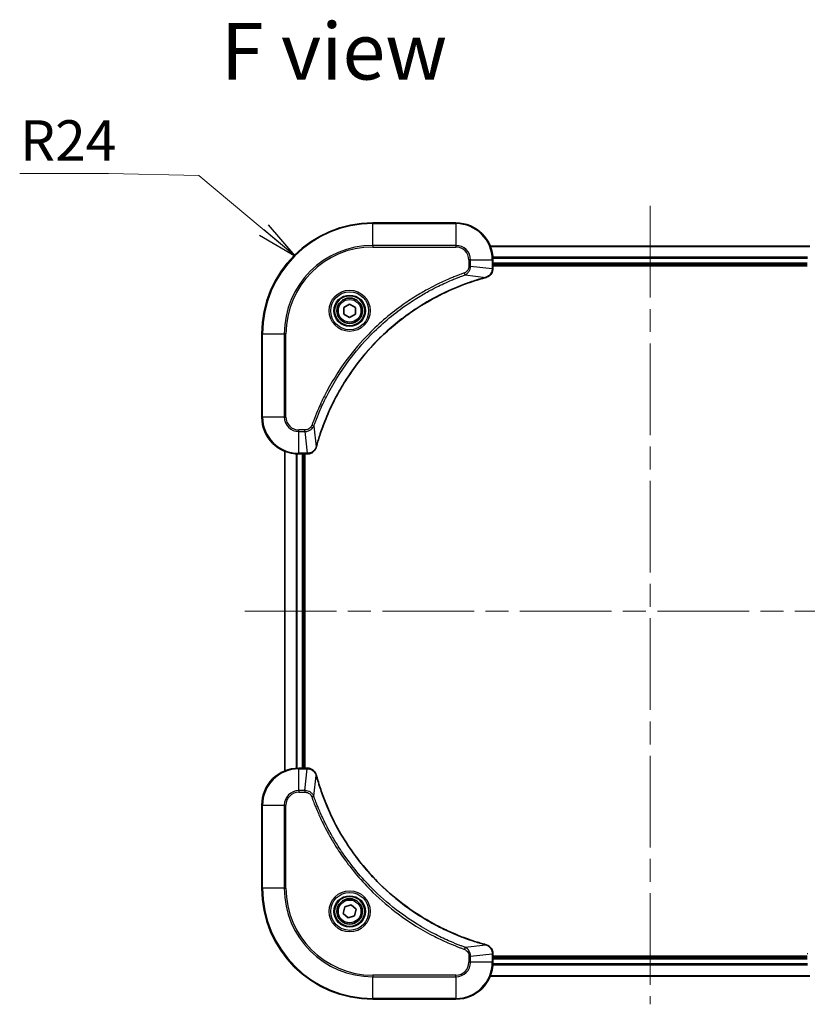
# Model space of a CAD drawing. Units: millimetres. Extents: x -1719 to 5249, y 28 to 1292.
# Drawn here: x 391 to 561, y 135 to 348 of the extents above; entities that cross this region are included whole.
import ezdxf

# ---------------------------------------------------------------- set-up
doc = ezdxf.new("R2010")
doc.units = ezdxf.units.MM
doc.header["$LTSCALE"] = 3.5
doc.linetypes.add('CHAIN', pattern=[0.3543, 0.2362, -0.0295, 0.0591, -0.0295])
for name, color, linetype, lineweight in [('Centerline (ISO)', 131, 'Continuous', 18), ('Symbol (ISO)', 7, 'Continuous', 18), ('Visible (ISO)', 7, 'Continuous', 35), ('Visible Narrow (ISO)', 7, 'Continuous', 25)]:
    doc.layers.add(name, color=color, linetype=linetype, lineweight=lineweight)
doc.styles.add('Note Text (TK)', font='MS PGothic.ttf')
doc.dimstyles.new('Default - Method 1b (TK)$7', dxfattribs={"dimscale": 3.5, "dimtxt": 2.5, "dimasz": 2.5, "dimexe": 1, "dimexo": 1.5, "dimgap": 1, "dimtad": 1, "dimrnd": 1e-08, "dimdsep": 46, "dimtxsty": 'Note Text (TK)', "dimblk": 'OPEN', "dimcen": 0.09, "dimdle": 5, "dimclrd": 100, "dimclre": 100, "dimclrt": 7, "dimadec": 1, "dimazin": 1, "dimtfac": 1, "dimtmove": 0, "dimatfit": 3, "dimldrblk": 'OPEN', "dimfxl": 1, "dimtolj": 1, "dimlwd": -1, "dimlwe": -1, "dimarcsym": 0})

# ---------------------------------------------------------------- blocks, each defined once
blk = doc.blocks.new('_Open')
at = {"color": 0, "linetype": 'ByBlock', "lineweight": -2}
for p, q in [((-1, 0.167), (0, 0)), ((-1, -0.167), (0, 0)), ((0, 0), (-1, 0))]:
    blk.add_line(p, q, dxfattribs=at)

msp = doc.modelspace()

# ---------------------------------------------------------------- linework, layer by layer
at = {"layer": 'Centerline (ISO)', "linetype": 'CHAIN', "ltscale": 23.990969}
for p, q in [((527.2871, 307.964), (527.2871, 135.174)), ((439.6067, 220.2835), (614.9676, 220.2835))]:
    msp.add_line(p, q, dxfattribs=at)
at = {"layer": 'Visible (ISO)'}
for p, q in [((485.2871, 304.2835), (467.2871, 304.2835)), ((561.871, 299.2835), (492.7033, 299.2835)), ((493.2871, 294.4525), (493.2871, 296.2835)), ((493.2871, 295.2835), (561.2871, 295.2835)), ((493.2871, 294.9835), (561.2871, 294.9835)), ((493.2871, 294.4371), (493.2871, 294.4525)), ((461.0371, 286.0052), (462.2871, 286.7269)), ((461.0371, 284.5618), (461.0371, 286.0052)), ((462.2871, 286.7269), (463.5371, 286.0052)), ((463.5371, 286.0052), (463.5371, 284.5618)), ((462.2871, 283.8401), (461.0371, 284.5618)), ((463.5371, 284.5618), (462.2871, 283.8401)), ((443.2871, 280.2835), (443.2871, 262.2835)), ((448.2871, 254.8673), (448.2871, 185.6997)), ((451.2871, 254.2835), (453.1182, 254.2835)), ((452.2871, 186.2835), (452.2871, 254.2835)), ((452.5871, 186.2835), (452.5871, 254.2835)), ((453.1182, 254.2835), (453.1335, 254.2835)), ((453.1182, 186.2835), (451.2871, 186.2835)), ((453.1335, 186.2835), (453.1182, 186.2835)), ((443.2871, 178.2835), (443.2871, 160.2835)), ((460.9148, 154.8363), (461.2137, 156.2484)), ((461.2137, 156.2484), (462.586, 156.6956)), ((462.586, 156.6956), (463.6595, 155.7308)), ((463.6595, 155.7308), (463.3606, 154.3187)), ((461.9883, 153.8714), (460.9148, 154.8363)), ((463.3606, 154.3187), (461.9883, 153.8714)), ((493.2871, 146.1145), (493.2871, 146.1299)), ((493.2871, 144.2835), (493.2871, 146.1145)), ((561.2871, 145.5835), (493.2871, 145.5835)), ((561.2871, 145.2835), (493.2871, 145.2835)), ((492.7033, 141.2835), (561.871, 141.2835)), ((467.2871, 136.2835), (485.2871, 136.2835))]:
    msp.add_line(p, q, dxfattribs=at)
for centre, radius in [((462.2871, 285.2835), 3.25), ((462.2871, 285.2835), 2.75), ((462.2871, 155.2835), 3.25), ((462.2871, 155.2835), 2.75)]:
    msp.add_circle(centre, radius, dxfattribs=at)
for centre, radius, start, end in [((467.2871, 280.2835), 24, 90, 180), ((485.2871, 296.2835), 8, 0, 90), ((451.2871, 262.2835), 8, 180, 270), ((451.2871, 178.2835), 8, 90, 180), ((467.2871, 160.2835), 24, 180, 270), ((485.2871, 144.2835), 8, 270, 0)]:
    msp.add_arc(centre, radius, start, end, dxfattribs=at)
for points, knots in [([(491.8057, 292.5055), (491.9846, 292.5536), (492.1575, 292.6268), (492.5727, 292.8763), (492.7939, 293.0884), (493.1712, 293.6622), (493.2871, 294.0493), (493.2871, 294.4371)], [-0.196787795, -0.196787795, -0.196787795, -0.196787795, -0.154661595, -0.154661595, -0.087259675, -0.087259675, 0, 0, 0, 0]), ([(455.0846, 255.8373), (455.141, 256.046), (455.1986, 256.2545), (455.314, 256.6616), (455.3716, 256.8604), (455.5502, 257.4628), (455.6748, 257.8653), (455.9726, 258.7874), (456.1492, 259.306), (456.5112, 260.3162), (456.6958, 260.8081), (457.1718, 262.0196), (457.4718, 262.7358), (458.1984, 264.3667), (458.6359, 265.2766), (459.7023, 267.3384), (460.3492, 268.4809), (461.9343, 271.0488), (462.9017, 272.4561), (465.4199, 275.7587), (467.0413, 277.5999), (470.9682, 281.4704), (473.343, 283.4293), (479.1592, 287.4191), (482.7068, 289.2943), (487.4109, 291.1258), (488.4121, 291.4807), (489.9643, 291.9779), (490.5082, 292.1424), (491.2805, 292.3621), (491.5067, 292.4249), (491.7334, 292.4861)], [0, 0, 0, 0, 0.06549657, 0.06549657, 0.12817861, 0.12817861, 0.2557943, 0.2557943, 0.42169471, 0.42169471, 0.58081118, 0.58081118, 0.81593963, 0.81593963, 1.12160661, 1.12160661, 1.51897368, 1.51897368, 2.03555087, 2.03555087, 2.7767893, 2.7767893, 3.70555522, 3.70555522, 4.91295092, 4.91295092, 5.23453446, 5.23453446, 5.40661912, 5.40661912, 5.47772979, 5.47772979, 5.47772979, 5.47772979]), ([(491.7334, 292.4861), (491.7455, 292.4893), (491.7576, 292.4926), (491.7817, 292.4991), (491.7937, 292.5023), (491.8057, 292.5055)], [0, 0, 0, 0, 0.003793092, 0.003793092, 0.007586184, 0.007586184, 0.007586184, 0.007586184]), ([(453.1335, 254.2835), (453.3941, 254.2835), (453.6545, 254.3351), (454.1476, 254.5382), (454.3781, 254.6944), (454.7138, 255.0399), (454.8357, 255.213), (454.9855, 255.5171), (455.0315, 255.6396), (455.0651, 255.765)], [-0.196787795, -0.196787795, -0.196787795, -0.196787795, -0.138164041, -0.138164041, -0.076757801, -0.076757801, -0.029522231, -0.029522231, 0, 0, 0, 0]), ([(455.0651, 255.765), (455.0684, 255.777), (455.0716, 255.789), (455.0781, 255.8131), (455.0813, 255.8252), (455.0846, 255.8373)], [0.00000000006, 0.00000000006, 0.00000000006, 0.00000000006, 0.00379309206, 0.00379309206, 0.00758618406, 0.00758618406, 0.00758618406, 0.00758618406]), ([(455.0651, 184.802), (455.0171, 184.981), (454.9438, 185.1538), (454.6944, 185.5691), (454.4823, 185.7903), (453.9085, 186.1675), (453.5213, 186.2835), (453.1335, 186.2835)], [-0.196787795, -0.196787795, -0.196787795, -0.196787795, -0.154661595, -0.154661595, -0.087259675, -0.087259675, 0, 0, 0, 0]), ([(455.0846, 184.7298), (455.0813, 184.7418), (455.0781, 184.7539), (455.0716, 184.778), (455.0684, 184.7901), (455.0651, 184.802)], [0, 0, 0, 0, 0.003793092, 0.003793092, 0.007586184, 0.007586184, 0.007586184, 0.007586184]), ([(491.7334, 148.081), (491.5246, 148.1373), (491.3162, 148.195), (490.9091, 148.3104), (490.7103, 148.368), (490.1079, 148.5465), (489.7054, 148.6712), (488.7832, 148.969), (488.2647, 149.1456), (487.2545, 149.5075), (486.7626, 149.6922), (485.5511, 150.1681), (484.8349, 150.4682), (483.2039, 151.1948), (482.294, 151.6323), (480.2323, 152.6987), (479.0898, 153.3456), (476.5219, 154.9307), (475.1146, 155.8981), (471.812, 158.4162), (469.9708, 160.0377), (466.1003, 163.9645), (464.1414, 166.3394), (460.1515, 172.1556), (458.2763, 175.7032), (456.4449, 180.4073), (456.09, 181.4085), (455.5928, 182.9607), (455.4283, 183.5046), (455.2085, 184.2768), (455.1458, 184.5031), (455.0846, 184.7298)], [0, 0, 0, 0, 0.06549657, 0.06549657, 0.12817861, 0.12817861, 0.2557943, 0.2557943, 0.42169471, 0.42169471, 0.58081118, 0.58081118, 0.81593963, 0.81593963, 1.12160661, 1.12160661, 1.51897368, 1.51897368, 2.03555087, 2.03555087, 2.7767893, 2.7767893, 3.70555522, 3.70555522, 4.91295092, 4.91295092, 5.23453446, 5.23453446, 5.40661912, 5.40661912, 5.47772979, 5.47772979, 5.47772979, 5.47772979]), ([(491.8057, 148.0615), (491.7937, 148.0647), (491.7817, 148.068), (491.7576, 148.0744), (491.7455, 148.0777), (491.7334, 148.081)], [0.00000000006, 0.00000000006, 0.00000000006, 0.00000000006, 0.00379309206, 0.00379309206, 0.00758618406, 0.00758618406, 0.00758618406, 0.00758618406]), ([(493.2871, 146.1299), (493.2871, 146.3904), (493.2356, 146.6509), (493.0324, 147.144), (492.8762, 147.3744), (492.5308, 147.7102), (492.3577, 147.8321), (492.0535, 147.9818), (491.9311, 148.0278), (491.8057, 148.0615)], [-0.196787795, -0.196787795, -0.196787795, -0.196787795, -0.138164041, -0.138164041, -0.076757801, -0.076757801, -0.029522231, -0.029522231, 0, 0, 0, 0])]:
    msp.add_open_spline(points, degree=3, knots=knots, dxfattribs=at)
at = {"layer": 'Visible Narrow (ISO)'}
for p, q in [((467.2871, 304.1371), (467.2871, 304.2835)), ((467.2871, 304.1371), (485.2871, 304.1371)), ((467.2871, 299.43), (467.2871, 304.1371)), ((485.2871, 304.1371), (485.2871, 304.2835)), ((485.2871, 304.1371), (485.2871, 299.43)), ((485.2871, 299.43), (467.2871, 299.43)), ((467.2871, 299.43), (467.2871, 299.0764)), ((467.2871, 299.0764), (485.2871, 299.0764)), ((485.2871, 299.43), (485.2871, 299.0764)), ((492.7311, 299.214), (561.8432, 299.214)), ((488.08, 296.2835), (488.08, 294.9464)), ((488.4336, 296.2835), (488.08, 296.2835)), ((488.4336, 294.9464), (488.4336, 296.2835)), ((488.4336, 296.2835), (493.1407, 296.2835)), ((493.1407, 296.2835), (493.1407, 294.4525)), ((493.1407, 296.2835), (493.2871, 296.2835)), ((561.3089, 296.8735), (493.2654, 296.8735)), ((493.2791, 296.643), (561.2952, 296.643)), ((488.4336, 294.9464), (488.08, 294.9464)), ((488.4336, 294.9464), (493.1407, 294.4525)), ((493.2871, 294.4525), (493.1407, 294.4525)), ((561.2871, 295.5835), (493.2871, 295.5835)), ((487.2578, 293.0457), (487.1044, 293.4783)), ((487.2578, 293.0457), (491.7255, 292.515)), ((443.4336, 280.2835), (443.2871, 280.2835)), ((443.4336, 262.2835), (443.4336, 280.2835)), ((443.4336, 280.2835), (448.1407, 280.2835)), ((448.4943, 280.2835), (448.1407, 280.2835)), ((448.1407, 280.2835), (448.1407, 262.2835)), ((448.4943, 262.2835), (448.4943, 280.2835)), ((443.4336, 262.2835), (443.2871, 262.2835)), ((448.1407, 262.2835), (443.4336, 262.2835)), ((448.1407, 262.2835), (448.4943, 262.2835)), ((454.5249, 260.3128), (454.0923, 260.4663)), ((454.5249, 260.3128), (455.0556, 255.8452)), ((452.6242, 259.4906), (451.2871, 259.4906)), ((451.2871, 259.1371), (451.2871, 259.4906)), ((451.2871, 259.1371), (452.6242, 259.1371)), ((451.2871, 254.43), (451.2871, 259.1371)), ((452.6242, 259.1371), (452.6242, 259.4906)), ((452.6242, 259.1371), (453.1182, 254.43)), ((448.3567, 185.7275), (448.3567, 254.8396)), ((450.6972, 254.3053), (450.6972, 186.2617)), ((450.9277, 186.2754), (450.9277, 254.2916)), ((453.1182, 254.43), (451.2871, 254.43)), ((451.2871, 254.2835), (451.2871, 254.43)), ((451.9871, 254.2835), (451.9871, 186.2835)), ((453.1182, 254.43), (453.1182, 254.2835)), ((451.2871, 186.1371), (451.2871, 186.2835)), ((451.2871, 186.1371), (453.1182, 186.1371)), ((451.2871, 181.43), (451.2871, 186.1371)), ((452.6242, 181.43), (453.1182, 186.1371)), ((453.1182, 186.2835), (453.1182, 186.1371)), ((454.5249, 180.2542), (455.0556, 184.7219)), ((452.6242, 181.43), (451.2871, 181.43)), ((451.2871, 181.43), (451.2871, 181.0764)), ((452.6242, 181.43), (452.6242, 181.0764)), ((451.2871, 181.0764), (452.6242, 181.0764)), ((454.5249, 180.2542), (454.0923, 180.1008)), ((443.4336, 178.2835), (443.2871, 178.2835)), ((443.4336, 160.2835), (443.4336, 178.2835)), ((443.4336, 178.2835), (448.1407, 178.2835)), ((448.1407, 178.2835), (448.1407, 160.2835)), ((448.1407, 178.2835), (448.4943, 178.2835)), ((448.4943, 160.2835), (448.4943, 178.2835)), ((443.4336, 160.2835), (443.2871, 160.2835)), ((448.1407, 160.2835), (443.4336, 160.2835)), ((448.1407, 160.2835), (448.4943, 160.2835)), ((487.2578, 147.5213), (487.1044, 147.0887)), ((487.2578, 147.5213), (491.7255, 148.052)), ((488.08, 145.6206), (488.08, 144.2835)), ((488.4336, 145.6206), (488.08, 145.6206)), ((488.4336, 145.6206), (493.1407, 146.1145)), ((488.4336, 144.2835), (488.4336, 145.6206)), ((493.1407, 146.1145), (493.2871, 146.1145)), ((493.1407, 146.1145), (493.1407, 144.2835)), ((493.2871, 144.9835), (561.2871, 144.9835)), ((488.4336, 144.2835), (488.08, 144.2835)), ((493.1407, 144.2835), (488.4336, 144.2835)), ((493.2871, 144.2835), (493.1407, 144.2835)), ((493.2654, 143.6936), (561.3089, 143.6936)), ((561.2952, 143.924), (493.2791, 143.924)), ((485.2871, 141.4906), (467.2871, 141.4906)), ((467.2871, 141.4906), (467.2871, 141.1371)), ((467.2871, 141.1371), (485.2871, 141.1371)), ((467.2871, 136.43), (467.2871, 141.1371)), ((485.2871, 141.1371), (485.2871, 141.4906)), ((485.2871, 141.1371), (485.2871, 136.43)), ((561.8432, 141.353), (492.7311, 141.353)), ((467.2871, 136.43), (467.2871, 136.2835)), ((485.2871, 136.43), (467.2871, 136.43)), ((485.2871, 136.43), (485.2871, 136.2835))]:
    msp.add_line(p, q, dxfattribs=at)
for centre, radius in [((462.2871, 285.2835), 4.4571), ((462.2871, 285.2835), 4.1036), ((462.2871, 285.2835), 3.3964), ((462.2871, 285.2835), 2.45), ((462.2871, 155.2835), 4.4571), ((462.2871, 155.2835), 4.1036), ((462.2871, 155.2835), 3.3964), ((462.2871, 155.2835), 2.45)]:
    msp.add_circle(centre, radius, dxfattribs=at)
for centre, radius, start, end in [((467.2871, 280.2835), 23.8536, 90, 180), ((485.2871, 296.2835), 7.8536, 0, 90), ((467.2871, 280.2835), 19.1464, 90, 180), ((467.2871, 280.2835), 18.7929, 90, 180), ((485.2871, 296.2835), 3.1464, 0, 90), ((485.2871, 296.2835), 2.7929, 0, 90), ((451.2871, 262.2835), 7.8536, 180, 270), ((451.2871, 262.2835), 3.1464, 180, 270), ((451.2871, 262.2835), 2.7929, 180, 270), ((451.2871, 178.2835), 7.8536, 90, 180), ((451.2871, 178.2835), 3.1464, 90, 180), ((451.2871, 178.2835), 2.7929, 90, 180), ((467.2871, 160.2835), 23.8536, 180, 270), ((467.2871, 160.2835), 19.1464, 180, 270), ((467.2871, 160.2835), 18.7929, 180, 270), ((485.2871, 144.2835), 2.7929, 270, 0), ((485.2871, 144.2835), 7.8536, 270, 0), ((485.2871, 144.2835), 3.1464, 270, 0)]:
    msp.add_arc(centre, radius, start, end, dxfattribs=at)
for centre, major_axis, ratio, start_param, end_param in [((492.7871, 294.4371), (0.5, 0), 0.00935385, 5.4972736, 6.28318531), ((491.6031, 292.9688), (0.1303, -0.4827), 0.00038233, 5.93481274, 6.28318531), ((491.676, 292.9884), (0.1296, -0.4829), 0.14287502, 0, 0.40009213), ((454.5822, 255.8946), (0.4829, -0.1296), 0.14287502, 5.88309318, 6.28318531), ((454.6019, 255.9676), (0.4827, -0.1303), 0.00038233, 0, 0.34837257), ((453.1335, 254.7835), (0, -0.5), 0.00935385, 0, 0.78591171), ((453.1335, 185.7835), (0, 0.5), 0.00935385, 5.4972736, 6.28318531), ((454.5822, 184.6724), (0.4829, 0.1296), 0.14287502, 0, 0.40009213), ((454.6019, 184.5994), (0.4827, 0.1303), 0.00038233, 5.93481274, 6.28318531), ((491.6031, 147.5982), (0.1303, 0.4827), 0.00038233, 0, 0.34837257), ((491.676, 147.5786), (0.1296, 0.4829), 0.14287502, 5.88309318, 6.28318531), ((492.7871, 146.1299), (0.5, 0), 0.00935385, 0, 0.78591171), ((561.7871, 146.1299), (-0.5, 0), 0.00935385, 5.49727363, 6.28318534)]:
    msp.add_ellipse(centre, major_axis=major_axis, ratio=ratio, start_param=start_param, end_param=end_param, dxfattribs=at)
for points, knots in [([(488.08, 294.9464), (488.08, 294.8466), (488.0709, 294.7468), (488.024, 294.4917), (487.9721, 294.3388), (487.804, 294.0124), (487.6729, 293.846), (487.3916, 293.6126), (487.2533, 293.5311), (487.1044, 293.4783)], [0, 0, 0, 0, 0.029936483, 0.029936483, 0.077834855, 0.077834855, 0.14010274, 0.14010274, 0.187502416, 0.187502416, 0.187502416, 0.187502416]), ([(487.2578, 293.0457), (487.4563, 293.137), (487.6264, 293.2608), (487.9643, 293.5851), (488.1146, 293.7995), (488.3073, 294.207), (488.3664, 294.3938), (488.4213, 294.7041), (488.4325, 294.8251), (488.4336, 294.9464)], [-0.187502416, -0.187502416, -0.187502416, -0.187502416, -0.14010274, -0.14010274, -0.077834855, -0.077834855, -0.029936483, -0.029936483, 0, 0, 0, 0]), ([(493.1405, 294.4338), (493.1369, 294.0804), (493.0389, 293.7295), (492.7169, 293.1862), (492.5275, 292.9756), (492.1545, 292.7036), (491.9953, 292.6156), (491.8223, 292.5509)], [0, 0, 0, 0, 0.087259675, 0.087259675, 0.154661595, 0.154661595, 0.196787795, 0.196787795, 0.196787795, 0.196787795]), ([(493.1407, 294.4525), (493.1407, 294.4494), (493.1406, 294.4463), (493.1406, 294.44), (493.1406, 294.4369), (493.1405, 294.4338)], [-0.00153668531, -0.00153668531, -0.00153668531, -0.00153668531, -0.00076834266, -0.00076834266, -0.00000000001, -0.00000000001, -0.00000000001, -0.00000000001]), ([(487.1044, 293.4783), (486.9962, 293.44), (486.8882, 293.4013), (486.6484, 293.3147), (486.5166, 293.2665), (486.1938, 293.147), (486.0029, 293.0751), (485.5647, 292.9072), (485.3177, 292.8105), (484.7513, 292.584), (484.4324, 292.4529), (483.7019, 292.1444), (483.2911, 291.9649), (482.3517, 291.5405), (481.8245, 291.292), (480.6679, 290.724), (480.0404, 290.4004), (478.5896, 289.616), (477.7713, 289.1456), (475.9189, 288.0155), (474.8935, 287.3411), (472.5904, 285.7119), (471.3292, 284.7336), (468.8234, 282.6063), (467.5846, 281.4505), (464.7328, 278.5289), (463.1766, 276.7079), (459.8889, 272.3019), (458.2452, 269.6515), (456.3033, 265.8205), (455.8011, 264.7434), (455.0176, 262.9082), (454.7171, 262.1583), (454.3524, 261.1857), (454.2727, 260.9689), (454.1601, 260.6566), (454.1261, 260.5615), (454.0923, 260.4663)], [0, 0, 0, 0, 0.0344265, 0.0344265, 0.07650467, 0.07650467, 0.1377084, 0.1377084, 0.21727325, 0.21727325, 0.32070756, 0.32070756, 0.45517217, 0.45517217, 0.62997615, 0.62997615, 0.8417425, 0.8417425, 1.12477817, 1.12477817, 1.49272454, 1.49272454, 1.97105483, 1.97105483, 2.47873595, 2.47873595, 3.19579554, 3.19579554, 4.127973, 4.127973, 4.4843018, 4.4843018, 4.72660511, 4.72660511, 4.79590965, 4.79590965, 4.82621249, 4.82621249, 4.82621249, 4.82621249]), ([(454.5249, 260.3128), (454.559, 260.4079), (454.5923, 260.5016), (454.7041, 260.8113), (454.7832, 261.0263), (455.1453, 261.9904), (455.4435, 262.7339), (456.221, 264.5532), (456.7193, 265.621), (458.6459, 269.4187), (460.2761, 272.0461), (463.5363, 276.414), (465.0793, 278.2193), (467.9067, 281.1159), (469.1349, 282.2618), (471.6191, 284.3711), (472.8693, 285.3412), (475.1525, 286.9568), (476.169, 287.6256), (478.0054, 288.7466), (478.8165, 289.2131), (480.2548, 289.9912), (480.8769, 290.3122), (482.0234, 290.8759), (482.546, 291.1224), (483.4773, 291.5436), (483.8845, 291.7217), (484.6087, 292.0278), (484.9249, 292.1579), (485.4864, 292.3827), (485.7312, 292.4787), (486.1656, 292.6453), (486.3549, 292.7167), (486.675, 292.8353), (486.8056, 292.8832), (487.0433, 292.9692), (487.1498, 293.0071), (487.2578, 293.0457)], [-4.82621249, -4.82621249, -4.82621249, -4.82621249, -4.79590965, -4.79590965, -4.72660511, -4.72660511, -4.4843018, -4.4843018, -4.127973, -4.127973, -3.19579554, -3.19579554, -2.47873595, -2.47873595, -1.97105483, -1.97105483, -1.49272454, -1.49272454, -1.12477817, -1.12477817, -0.8417425, -0.8417425, -0.62997615, -0.62997615, -0.45517217, -0.45517217, -0.32070756, -0.32070756, -0.21727325, -0.21727325, -0.1377084, -0.1377084, -0.07650467, -0.07650467, -0.0344265, -0.0344265, 0, 0, 0, 0]), ([(491.7255, 292.515), (491.4983, 292.4536), (491.2723, 292.3912), (490.4994, 292.1716), (489.9552, 292.0072), (488.4019, 291.5103), (487.3999, 291.1556), (482.6923, 289.3246), (479.1419, 287.449), (473.3212, 283.4574), (470.9446, 281.4973), (467.015, 277.6242), (465.3925, 275.7817), (462.8731, 272.4765), (461.9052, 271.0681), (460.3196, 268.4982), (459.6725, 267.3548), (458.606, 265.2915), (458.1684, 264.3809), (457.4418, 262.7487), (457.1418, 262.0319), (456.666, 260.8195), (456.4814, 260.3273), (456.1196, 259.3164), (455.9431, 258.7974), (455.6454, 257.8746), (455.5209, 257.4718), (455.3425, 256.869), (455.2849, 256.6701), (455.1696, 256.2627), (455.1122, 256.0544), (455.0556, 255.8452)], [-5.47772979, -5.47772979, -5.47772979, -5.47772979, -5.40661912, -5.40661912, -5.23453446, -5.23453446, -4.91295092, -4.91295092, -3.70555522, -3.70555522, -2.7767893, -2.7767893, -2.03555087, -2.03555087, -1.51897368, -1.51897368, -1.12160661, -1.12160661, -0.81593963, -0.81593963, -0.58081118, -0.58081118, -0.42169471, -0.42169471, -0.2557943, -0.2557943, -0.12817861, -0.12817861, -0.06549657, -0.06549657, 0, 0, 0, 0]), ([(491.8223, 292.5509), (491.8067, 292.545), (491.7909, 292.5391), (491.7586, 292.5272), (491.7422, 292.5211), (491.7255, 292.515)], [-0.007586184, -0.007586184, -0.007586184, -0.007586184, -0.003793092, -0.003793092, 0, 0, 0, 0]), ([(454.0923, 260.4663), (454.0624, 260.3819), (454.0232, 260.3008), (453.902, 260.1022), (453.8084, 259.9918), (453.5627, 259.7724), (453.4012, 259.674), (453.0364, 259.5297), (452.8304, 259.4906), (452.6242, 259.4906)], [0, 0, 0, 0, 0.026852665, 0.026852665, 0.069816928, 0.069816928, 0.125670471, 0.125670471, 0.187504168, 0.187504168, 0.187504168, 0.187504168]), ([(452.6242, 259.1371), (452.8749, 259.1394), (453.124, 259.1847), (453.5736, 259.3499), (453.7765, 259.462), (454.1005, 259.7189), (454.2298, 259.85), (454.4106, 260.0971), (454.4732, 260.2004), (454.5249, 260.3128)], [-0.187504168, -0.187504168, -0.187504168, -0.187504168, -0.125670471, -0.125670471, -0.069816928, -0.069816928, -0.026852665, -0.026852665, 0, 0, 0, 0]), ([(455.0198, 255.7484), (454.9744, 255.6271), (454.9175, 255.5126), (454.7462, 255.2344), (454.6178, 255.0822), (454.2837, 254.7825), (454.0661, 254.6503), (453.6107, 254.4772), (453.3743, 254.4325), (453.1368, 254.4301)], [0, 0, 0, 0, 0.029522231, 0.029522231, 0.076757801, 0.076757801, 0.138164041, 0.138164041, 0.196787795, 0.196787795, 0.196787795, 0.196787795]), ([(455.0556, 255.8452), (455.0495, 255.8284), (455.0435, 255.812), (455.0315, 255.7798), (455.0256, 255.7639), (455.0198, 255.7484)], [-0.00758618406, -0.00758618406, -0.00758618406, -0.00758618406, -0.00379309206, -0.00379309206, -0.00000000006, -0.00000000006, -0.00000000006, -0.00000000006]), ([(453.1368, 254.4301), (453.1337, 254.4301), (453.1306, 254.4301), (453.1244, 254.43), (453.1213, 254.43), (453.1182, 254.43)], [-0.00153668531, -0.00153668531, -0.00153668531, -0.00153668531, -0.00076834265, -0.00076834265, 0, 0, 0, 0]), ([(453.1182, 186.1371), (453.1213, 186.137), (453.1244, 186.137), (453.1306, 186.1369), (453.1337, 186.1369), (453.1368, 186.1369)], [-0.00153668531, -0.00153668531, -0.00153668531, -0.00153668531, -0.00076834266, -0.00076834266, -0.00000000001, -0.00000000001, -0.00000000001, -0.00000000001]), ([(453.1368, 186.1369), (453.4902, 186.1333), (453.8412, 186.0353), (454.3845, 185.7133), (454.5951, 185.5239), (454.867, 185.1509), (454.9551, 184.9917), (455.0198, 184.8187)], [0, 0, 0, 0, 0.087259675, 0.087259675, 0.154661595, 0.154661595, 0.196787795, 0.196787795, 0.196787795, 0.196787795]), ([(455.0198, 184.8187), (455.0256, 184.8031), (455.0315, 184.7873), (455.0435, 184.755), (455.0495, 184.7386), (455.0556, 184.7219)], [-0.007586184, -0.007586184, -0.007586184, -0.007586184, -0.003793092, -0.003793092, 0, 0, 0, 0]), ([(455.0556, 184.7219), (455.117, 184.4946), (455.1795, 184.2686), (455.3991, 183.4958), (455.5634, 182.9515), (456.0604, 181.3982), (456.4151, 180.3963), (458.2461, 175.6887), (460.1217, 172.1383), (464.1133, 166.3176), (466.0734, 163.9409), (469.9464, 160.0114), (471.789, 158.3889), (475.0941, 155.8694), (476.5025, 154.9016), (479.0724, 153.3159), (480.2159, 152.6689), (482.2792, 151.6023), (483.1898, 151.1648), (484.822, 150.4382), (485.5387, 150.1382), (486.7511, 149.6624), (487.2434, 149.4777), (488.2543, 149.116), (488.7732, 148.9395), (489.696, 148.6418), (490.0988, 148.5172), (490.7017, 148.3388), (490.9006, 148.2812), (491.308, 148.1659), (491.5162, 148.1086), (491.7255, 148.052)], [-5.47772979, -5.47772979, -5.47772979, -5.47772979, -5.40661912, -5.40661912, -5.23453446, -5.23453446, -4.91295092, -4.91295092, -3.70555522, -3.70555522, -2.7767893, -2.7767893, -2.03555087, -2.03555087, -1.51897368, -1.51897368, -1.12160661, -1.12160661, -0.81593963, -0.81593963, -0.58081118, -0.58081118, -0.42169471, -0.42169471, -0.2557943, -0.2557943, -0.12817861, -0.12817861, -0.06549657, -0.06549657, 0, 0, 0, 0]), ([(454.5249, 180.2542), (454.4336, 180.4526), (454.3099, 180.6228), (453.9855, 180.9607), (453.7712, 181.1109), (453.3637, 181.3037), (453.1769, 181.3628), (452.8665, 181.4177), (452.7456, 181.4288), (452.6242, 181.43)], [-0.187502416, -0.187502416, -0.187502416, -0.187502416, -0.14010274, -0.14010274, -0.077834855, -0.077834855, -0.029936483, -0.029936483, 0, 0, 0, 0]), ([(452.6242, 181.0764), (452.724, 181.0764), (452.8238, 181.0673), (453.079, 181.0203), (453.2318, 180.9685), (453.5583, 180.8004), (453.7246, 180.6693), (453.9581, 180.3879), (454.0395, 180.2497), (454.0923, 180.1008)], [0, 0, 0, 0, 0.029936483, 0.029936483, 0.077834855, 0.077834855, 0.14010274, 0.14010274, 0.187502416, 0.187502416, 0.187502416, 0.187502416]), ([(454.0923, 180.1008), (454.1307, 179.9926), (454.1693, 179.8846), (454.256, 179.6447), (454.3042, 179.513), (454.4237, 179.1901), (454.4956, 178.9992), (454.6634, 178.561), (454.7601, 178.3141), (454.9867, 177.7477), (455.1178, 177.4288), (455.4262, 176.6982), (455.6057, 176.2875), (456.0302, 175.348), (456.2786, 174.8209), (456.8467, 173.6643), (457.1703, 173.0368), (457.9547, 171.5859), (458.425, 170.7677), (459.5552, 168.9152), (460.2296, 167.8899), (461.8588, 165.5867), (462.8371, 164.3256), (464.9644, 161.8198), (466.1201, 160.5809), (469.0418, 157.7292), (470.8628, 156.1729), (475.2688, 152.8852), (477.9192, 151.2416), (481.7502, 149.2996), (482.8272, 148.7974), (484.6625, 148.014), (485.4124, 147.7135), (486.3849, 147.3488), (486.6017, 147.269), (486.9141, 147.1564), (487.0092, 147.1224), (487.1044, 147.0887)], [0, 0, 0, 0, 0.0344265, 0.0344265, 0.07650467, 0.07650467, 0.1377084, 0.1377084, 0.21727325, 0.21727325, 0.32070756, 0.32070756, 0.45517217, 0.45517217, 0.62997615, 0.62997615, 0.8417425, 0.8417425, 1.12477817, 1.12477817, 1.49272454, 1.49272454, 1.97105483, 1.97105483, 2.47873595, 2.47873595, 3.19579554, 3.19579554, 4.127973, 4.127973, 4.4843018, 4.4843018, 4.72660511, 4.72660511, 4.79590965, 4.79590965, 4.82621249, 4.82621249, 4.82621249, 4.82621249]), ([(487.2578, 147.5213), (487.1628, 147.5553), (487.069, 147.5886), (486.7593, 147.7004), (486.5444, 147.7796), (485.5802, 148.1416), (484.8368, 148.4399), (483.0174, 149.2173), (481.9497, 149.7156), (478.152, 151.6422), (475.5245, 153.2724), (471.1566, 156.5326), (469.3514, 158.0757), (466.4548, 160.903), (465.3089, 162.1313), (463.1996, 164.6154), (462.2295, 165.8657), (460.6138, 168.1489), (459.9451, 169.1654), (458.8241, 171.0017), (458.3575, 171.8129), (457.5794, 173.2512), (457.2584, 173.8732), (456.6948, 175.0198), (456.4483, 175.5423), (456.0271, 176.4737), (455.849, 176.8809), (455.5429, 177.6051), (455.4128, 177.9213), (455.1879, 178.4827), (455.092, 178.7276), (454.9254, 179.162), (454.854, 179.3513), (454.7353, 179.6713), (454.6875, 179.8019), (454.6015, 180.0397), (454.5636, 180.1462), (454.5249, 180.2542)], [-4.82621249, -4.82621249, -4.82621249, -4.82621249, -4.79590965, -4.79590965, -4.72660511, -4.72660511, -4.4843018, -4.4843018, -4.127973, -4.127973, -3.19579554, -3.19579554, -2.47873595, -2.47873595, -1.97105483, -1.97105483, -1.49272454, -1.49272454, -1.12477817, -1.12477817, -0.8417425, -0.8417425, -0.62997615, -0.62997615, -0.45517217, -0.45517217, -0.32070756, -0.32070756, -0.21727325, -0.21727325, -0.1377084, -0.1377084, -0.07650467, -0.07650467, -0.0344265, -0.0344265, 0, 0, 0, 0]), ([(487.1044, 147.0887), (487.1888, 147.0588), (487.2698, 147.0196), (487.4685, 146.8984), (487.5789, 146.8048), (487.7982, 146.559), (487.8966, 146.3976), (488.0409, 146.0328), (488.08, 145.8267), (488.08, 145.6206)], [0, 0, 0, 0, 0.026852665, 0.026852665, 0.069816928, 0.069816928, 0.125670471, 0.125670471, 0.187504168, 0.187504168, 0.187504168, 0.187504168]), ([(488.4336, 145.6206), (488.4313, 145.8713), (488.386, 146.1204), (488.2208, 146.57), (488.1086, 146.7729), (487.8517, 147.0968), (487.7206, 147.2262), (487.4736, 147.407), (487.3703, 147.4696), (487.2578, 147.5213)], [-0.187504168, -0.187504168, -0.187504168, -0.187504168, -0.125670471, -0.125670471, -0.069816928, -0.069816928, -0.026852665, -0.026852665, 0, 0, 0, 0]), ([(491.7255, 148.052), (491.7422, 148.0459), (491.7586, 148.0398), (491.7909, 148.0279), (491.8067, 148.022), (491.8223, 148.0162)], [-0.00758618406, -0.00758618406, -0.00758618406, -0.00758618406, -0.00379309206, -0.00379309206, -0.00000000006, -0.00000000006, -0.00000000006, -0.00000000006]), ([(491.8223, 148.0162), (491.9436, 147.9708), (492.058, 147.9139), (492.3363, 147.7426), (492.4885, 147.6142), (492.7882, 147.2801), (492.9204, 147.0625), (493.0934, 146.607), (493.1381, 146.3706), (493.1405, 146.1332)], [0, 0, 0, 0, 0.029522231, 0.029522231, 0.076757801, 0.076757801, 0.138164041, 0.138164041, 0.196787795, 0.196787795, 0.196787795, 0.196787795]), ([(493.1405, 146.1332), (493.1406, 146.1301), (493.1406, 146.127), (493.1406, 146.1208), (493.1407, 146.1176), (493.1407, 146.1145)], [-0.00153668531, -0.00153668531, -0.00153668531, -0.00153668531, -0.00076834265, -0.00076834265, 0, 0, 0, 0])]:
    msp.add_open_spline(points, degree=3, knots=knots, dxfattribs=at)

# ---------------------------------------------------------------- texts
at = {"layer": 'Symbol (ISO)', "color": 7, "insert": (434.4543, 341.455), "char_height": 12.25, "attachment_point": 4, "line_spacing_factor": 1.5, "style": 'Note Text (TK)'}
msp.add_mtext('\\fMS PGothic|b0|i0;{\\H12.2500;F view}', dxfattribs=at)
at = {"layer": 'Symbol (ISO)', "color": 7, "insert": (390.9805, 326.5104), "char_height": 8.75, "width": 21.28655, "attachment_point": 1, "line_spacing_factor": 1.5, "style": 'Note Text (TK)'}
msp.add_mtext('\\fＭＳ Ｐゴシック|b0|i0;R24', dxfattribs=at)

# ---------------------------------------------------------------- leaders
at = {"layer": 'Symbol (ISO)', "color": 100, "annotation_type": 0, "has_hookline": 1, "hookline_direction": 1, "text_width": 19.2401}
msp.add_leader([(450.4201, 297.1505), (429.6761, 314.5825), (410.1471, 314.9903)], dimstyle='Default - Method 1b (TK)$7', override={"dimgap": 0, "dimtad": 1}, dxfattribs=at)

doc.saveas('drawing.dxf')
